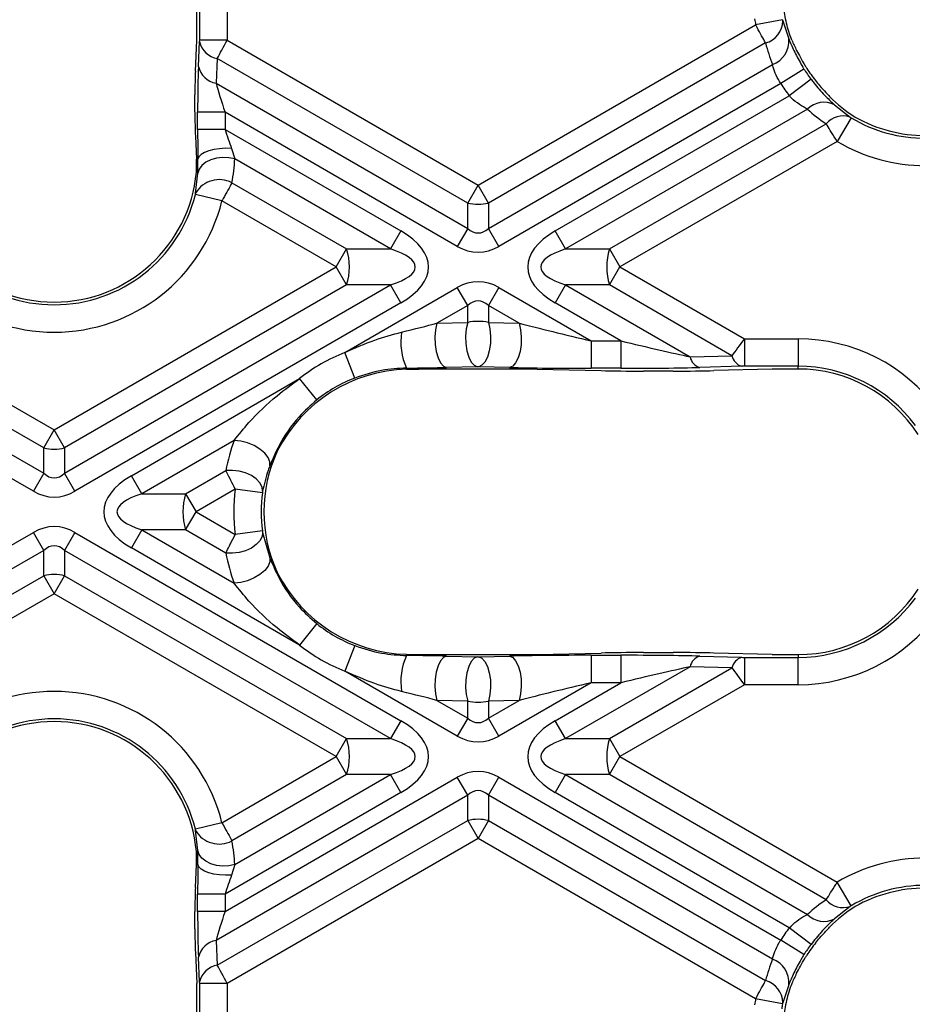
# Model space of a CAD drawing. Units: millimetres. Extents: x 8 to 418, y -29 to 291.
# Drawn here: x 97 to 110, y 98 to 113 of the extents above; entities that cross this region are included whole.
import ezdxf

# ---------------------------------------------------------------- set-up
doc = ezdxf.new("R2010")
doc.units = ezdxf.units.MM

msp = doc.modelspace()

# ---------------------------------------------------------------- linework, layer by layer
at = {"color": 7, "linetype": 'Continuous', "lineweight": 25}
for p, q in [((99.206313, 112.368743), (99.206313, 112.775549)), ((99.246342, 112.310539), (99.246342, 112.833753)), ((99.645794, 112.833753), (99.645794, 112.310539)), ((107.752155, 112.607839), (107.359602, 112.533917)), ((103.309247, 110.195443), (107.359602, 112.533917)), ((107.755965, 112.590379), (107.842859, 112.328595)), ((99.182945, 111.857898), (99.204002, 112.309701)), ((99.229113, 111.927218), (99.245904, 112.287463)), ((99.245904, 112.287463), (99.246342, 112.310539)), ((99.645794, 112.310539), (99.246342, 112.310539)), ((99.645794, 112.310539), (103.309247, 110.195443)), ((107.50547, 112.268207), (103.46077, 109.932998)), ((99.503934, 112.042514), (99.487144, 111.682269)), ((103.157724, 109.932998), (99.503934, 112.042514)), ((103.46077, 109.563058), (107.605723, 111.956148)), ((108.065394, 111.888506), (107.727006, 111.676244)), ((99.487144, 111.682269), (103.157724, 109.563058)), ((107.727006, 111.676244), (103.612292, 109.300613)), ((108.168896, 111.738443), (107.850262, 111.497542)), ((99.176366, 111.261905), (99.176366, 111.511769)), ((104.434772, 109.525608), (107.850262, 111.497542)), ((108.510328, 111.366625), (108.738084, 111.185678)), ((99.216395, 111.008171), (99.216395, 111.258035)), ((99.615847, 111.258035), (99.216395, 111.258035)), ((103.006201, 109.300613), (99.615847, 111.258035)), ((99.615847, 111.258035), (99.615847, 111.008171)), ((108.116964, 111.301595), (104.586295, 109.263163)), ((108.754358, 111.175401), (108.550375, 110.831959)), ((105.22705, 109.263163), (108.389575, 111.089048)), ((99.182945, 110.90818), (99.197807, 110.572146)), ((99.615847, 111.008171), (99.216395, 111.008171)), ((99.615847, 111.008171), (102.183721, 109.525608)), ((108.550375, 110.831959), (105.378573, 109.000717)), ((99.711134, 110.729033), (99.758355, 110.575967)), ((99.197807, 110.572146), (99.221103, 110.572146)), ((99.219336, 110.369465), (99.221103, 110.572146)), ((102.032198, 109.263163), (99.758355, 110.575967)), ((99.187524, 110.077758), (99.219336, 110.369465)), ((99.71741, 110.229666), (101.391444, 109.263163)), ((103.157724, 109.932998), (103.309247, 110.195443)), ((103.46077, 109.932998), (103.309247, 110.195443)), ((99.571396, 109.96404), (99.183726, 110.060339)), ((101.239921, 109.000717), (99.571396, 109.96404)), ((103.157724, 109.563058), (103.157724, 109.932998)), ((103.46077, 109.932998), (103.46077, 109.563058)), ((102.183721, 109.525608), (102.032198, 109.263163)), ((103.157724, 109.563058), (103.006201, 109.300613)), ((103.612292, 109.300613), (103.46077, 109.563058)), ((104.586295, 109.263163), (104.434772, 109.525608)), ((101.239921, 109.000717), (101.391444, 109.263163)), ((101.391444, 109.263163), (102.032198, 109.263163)), ((104.586295, 109.263163), (105.22705, 109.263163)), ((105.22705, 109.263163), (105.378573, 109.000717)), ((93.006781, 109.000717), (97.123351, 106.624015)), ((97.123351, 106.624015), (101.239921, 109.000717)), ((101.391444, 108.738272), (101.239921, 109.000717)), ((105.22705, 108.738272), (105.378573, 109.000717)), ((105.378573, 109.000717), (107.195469, 107.951732)), ((92.214504, 108.738272), (96.971828, 105.99163)), ((96.971828, 106.361569), (92.855258, 108.738272)), ((101.391444, 108.738272), (97.274874, 106.361569)), ((97.274874, 105.99163), (102.032198, 108.738272)), ((102.032198, 108.738272), (101.391444, 108.738272)), ((102.183721, 108.475827), (102.032198, 108.738272)), ((104.586295, 108.738272), (104.434772, 108.475827)), ((105.22705, 108.738272), (104.586295, 108.738272)), ((104.586295, 108.738272), (106.402728, 107.689554)), ((107.014401, 107.706344), (105.22705, 108.738272)), ((101.364376, 107.752914), (103.006201, 108.700822)), ((103.157724, 108.438377), (103.006201, 108.700822)), ((103.612292, 108.700822), (103.46077, 108.438377)), ((103.612292, 108.700822), (104.961625, 107.921784)), ((96.820305, 105.729184), (92.062981, 108.475827)), ((102.183721, 108.475827), (97.426397, 105.729184)), ((103.157724, 108.438377), (102.709253, 108.179452)), ((103.157724, 108.190693), (103.157724, 108.438377)), ((103.46077, 108.438377), (103.46077, 108.190693)), ((103.90924, 108.179452), (103.46077, 108.438377)), ((105.394402, 107.921784), (104.434772, 108.475827)), ((102.709253, 108.179452), (103.157724, 108.190693)), ((103.46077, 108.190693), (103.90924, 108.179452)), ((104.961625, 107.921784), (104.961625, 107.522333)), ((104.961625, 107.921784), (105.394402, 107.921784)), ((105.394402, 107.921784), (105.394402, 107.522333)), ((107.195469, 107.951732), (107.980494, 107.951732)), ((107.195469, 107.951732), (107.195469, 107.55228)), ((107.980494, 107.951732), (107.980494, 107.55228)), ((101.508905, 107.380526), (101.364376, 107.752914)), ((106.402728, 107.689554), (107.014401, 107.706344)), ((102.266208, 107.507759), (102.266208, 107.525321)), ((102.266208, 107.507759), (102.445434, 107.512251)), ((104.17306, 107.512251), (102.445434, 107.512251)), ((103.299145, 107.546293), (102.850674, 107.535051)), ((103.319348, 107.546293), (103.299145, 107.546293)), ((103.767819, 107.535051), (103.319348, 107.546293)), ((104.17306, 107.512251), (105.105341, 107.488883)), ((105.394402, 107.522333), (104.961625, 107.522333)), ((106.155604, 107.482304), (105.722827, 107.482304)), ((107.155822, 107.551841), (106.54415, 107.535051)), ((107.601631, 107.512251), (106.750301, 107.488883)), ((107.980494, 107.55228), (107.195469, 107.55228)), ((107.980494, 107.512251), (107.601631, 107.512251)), ((107.980494, 107.512251), (107.980494, 107.55228)), ((98.248877, 105.954179), (100.704806, 107.372111)), ((100.955039, 107.060751), (100.704806, 107.372111)), ((96.971828, 106.361569), (97.123351, 106.624015)), ((97.274874, 106.361569), (97.123351, 106.624015)), ((99.749537, 106.470659), (98.400399, 105.691734)), ((96.971828, 105.99163), (96.971828, 106.361569)), ((97.274874, 106.361569), (97.274874, 105.99163)), ((99.041154, 105.691734), (99.628086, 106.0306)), ((96.971828, 105.99163), (96.820305, 105.729184)), ((97.426397, 105.729184), (97.274874, 105.99163)), ((98.400399, 105.691734), (98.248877, 105.954179)), ((99.765543, 105.760033), (99.192677, 105.429289)), ((100.161546, 105.707657), (99.765543, 105.760033)), ((98.400399, 105.691734), (99.041154, 105.691734)), ((99.041154, 105.691734), (99.192677, 105.429289)), ((99.041154, 105.166843), (99.192677, 105.429289)), ((99.192677, 105.429289), (99.765543, 105.098544)), ((98.400399, 105.166843), (98.248877, 104.904398)), ((99.041154, 105.166843), (98.400399, 105.166843)), ((98.400399, 105.166843), (99.749537, 104.387919)), ((99.628086, 104.827978), (99.041154, 105.166843)), ((100.161546, 105.150921), (99.765543, 105.098544)), ((92.062981, 102.382751), (96.820305, 105.129393)), ((96.971828, 104.866948), (96.820305, 105.129393)), ((97.426397, 105.129393), (97.274874, 104.866948)), ((97.426397, 105.129393), (102.183721, 102.382751)), ((100.164952, 105.12937), (100.269688, 104.759855)), ((96.971828, 104.866948), (92.214504, 102.120306)), ((96.971828, 104.497008), (96.971828, 104.866948)), ((97.274874, 104.866948), (97.274874, 104.497008)), ((102.032198, 102.120306), (97.274874, 104.866948)), ((100.704806, 103.486467), (98.248877, 104.904398)), ((92.855258, 102.120306), (96.971828, 104.497008)), ((96.971828, 104.497008), (97.123351, 104.234563)), ((97.123351, 104.234563), (97.274874, 104.497008)), ((97.274874, 104.497008), (101.391444, 102.120306)), ((97.123351, 104.234563), (93.006781, 101.85786)), ((101.239921, 101.85786), (97.123351, 104.234563)), ((100.955039, 103.797827), (100.704806, 103.486467)), ((101.508905, 103.478052), (101.364376, 103.105664)), ((102.266208, 103.350819), (102.266208, 103.333256)), ((102.266208, 103.350819), (102.445434, 103.346326)), ((102.445434, 103.346326), (104.17306, 103.346326)), ((102.850674, 103.323526), (103.299145, 103.312285)), ((103.299145, 103.312285), (103.319348, 103.312285)), ((103.319348, 103.312285), (103.767819, 103.323526)), ((104.17306, 103.346326), (105.105341, 103.369695)), ((104.961625, 103.336245), (104.961625, 102.936793)), ((104.961625, 103.336245), (105.394402, 103.336245)), ((105.394402, 103.336245), (105.394402, 102.936793)), ((105.722827, 103.376274), (106.155604, 103.376274)), ((106.54415, 103.323526), (107.155822, 103.306736)), ((107.601631, 103.346326), (106.750301, 103.369695)), ((107.195469, 103.306298), (107.980494, 103.306298)), ((107.195469, 103.306298), (107.195469, 102.906846)), ((107.601631, 103.346326), (107.980494, 103.346326)), ((107.980494, 103.346326), (107.980494, 103.306298)), ((107.980494, 102.906846), (107.980494, 103.306298)), ((106.402728, 103.169024), (104.586295, 102.120306)), ((105.22705, 102.120306), (107.014401, 103.152233)), ((107.014401, 103.152233), (106.402728, 103.169024)), ((103.006201, 102.157756), (101.364376, 103.105664)), ((104.961625, 102.936793), (103.612292, 102.157756)), ((104.434772, 102.382751), (105.394402, 102.936793)), ((105.394402, 102.936793), (104.961625, 102.936793)), ((107.195469, 102.906846), (105.378573, 101.85786)), ((107.980494, 102.906846), (107.195469, 102.906846)), ((103.157724, 102.667884), (102.709253, 102.679126)), ((102.709253, 102.679126), (103.157724, 102.420201)), ((103.157724, 102.420201), (103.157724, 102.667884)), ((103.90924, 102.679126), (103.46077, 102.667884)), ((103.46077, 102.420201), (103.90924, 102.679126)), ((103.46077, 102.667884), (103.46077, 102.420201)), ((103.157724, 102.420201), (103.006201, 102.157756)), ((103.612292, 102.157756), (103.46077, 102.420201)), ((102.183721, 102.382751), (102.032198, 102.120306)), ((104.586295, 102.120306), (104.434772, 102.382751)), ((101.239921, 101.85786), (101.391444, 102.120306)), ((101.391444, 102.120306), (102.032198, 102.120306)), ((104.586295, 102.120306), (105.22705, 102.120306)), ((105.22705, 102.120306), (105.378573, 101.85786)), ((99.571396, 100.894537), (101.239921, 101.85786)), ((101.239921, 101.85786), (101.391444, 101.595415)), ((105.22705, 101.595415), (105.378573, 101.85786)), ((105.378573, 101.85786), (108.550375, 100.026619)), ((99.615847, 99.600543), (103.006201, 101.557965)), ((101.391444, 101.595415), (99.71741, 100.628911)), ((99.758355, 100.282611), (102.032198, 101.595415)), ((102.032198, 101.595415), (101.391444, 101.595415)), ((102.183721, 101.33297), (102.032198, 101.595415)), ((103.157724, 101.295519), (103.006201, 101.557965)), ((103.46077, 101.295519), (103.612292, 101.557965)), ((103.612292, 101.557965), (107.727006, 99.182334)), ((104.586295, 101.595415), (104.434772, 101.33297)), ((105.22705, 101.595415), (104.586295, 101.595415)), ((104.586295, 101.595415), (108.116964, 99.556982)), ((108.389575, 99.76953), (105.22705, 101.595415)), ((103.157724, 101.295519), (99.487144, 99.176309)), ((102.183721, 101.33297), (99.615847, 99.850407)), ((103.157724, 100.92558), (103.157724, 101.295519)), ((103.46077, 101.295519), (103.46077, 100.92558)), ((107.605723, 98.902429), (103.46077, 101.295519)), ((107.850262, 99.361036), (104.434772, 101.33297)), ((99.571396, 100.894537), (99.183726, 100.798238)), ((99.503934, 98.816063), (103.157724, 100.92558)), ((103.157724, 100.92558), (103.309247, 100.663134)), ((103.46077, 100.92558), (103.309247, 100.663134)), ((103.46077, 100.92558), (107.50547, 98.590371)), ((99.219336, 100.489112), (99.187524, 100.780819)), ((103.309247, 100.663134), (99.645794, 98.548039)), ((107.359602, 98.32466), (103.309247, 100.663134)), ((99.221103, 100.286432), (99.219336, 100.489112)), ((99.182945, 99.950398), (99.197807, 100.286432)), ((99.197807, 100.286432), (99.221103, 100.286432)), ((99.758355, 100.282611), (99.711134, 100.129545)), ((108.754358, 99.683176), (108.550375, 100.026619)), ((99.216395, 99.600543), (99.216395, 99.850407)), ((99.615847, 99.850407), (99.216395, 99.850407)), ((99.615847, 99.850407), (99.615847, 99.600543)), ((99.176366, 99.346809), (99.176366, 99.596672)), ((99.615847, 99.600543), (99.216395, 99.600543)), ((108.738084, 99.672899), (108.510328, 99.491953)), ((108.168896, 99.120134), (107.850262, 99.361036)), ((99.487144, 99.176309), (99.503934, 98.816063)), ((108.065394, 98.970071), (107.727006, 99.182334)), ((99.182945, 99.00068), (99.204002, 98.548877)), ((99.245904, 98.571114), (99.229113, 98.93136)), ((99.246342, 98.548039), (99.245904, 98.571114)), ((99.645794, 98.548039), (99.246342, 98.548039)), ((99.246342, 98.024824), (99.246342, 98.548039)), ((99.645794, 98.548039), (99.645794, 98.024824)), ((107.842859, 98.529983), (107.755965, 98.268198)), ((99.206313, 98.083028), (99.206313, 98.489835)), ((107.752155, 98.250738), (107.359602, 98.32466))]:
    msp.add_line(p, q, dxfattribs=at)
at = {"color": 7, "linetype": 'Continuous', "lineweight": 25, "flags": 128}
for points in [[(99.758355, 110.575967), (99.669931, 110.593282), (99.578747, 110.596945), (99.489552, 110.586765), (99.406987, 110.563273), (99.335351, 110.52769), (99.278373, 110.48187), (99.239019, 110.428197), (99.219336, 110.369465)], [(99.711134, 110.729033), (99.624383, 110.731504), (99.53745, 110.72637), (99.454483, 110.713875), (99.379443, 110.694615), (99.315911, 110.66951), (99.266919, 110.639757), (99.234805, 110.606778), (99.221103, 110.572146)], [(102.709253, 108.179452), (102.687734, 108.085208), (102.67827, 107.979814), (102.681562, 107.871068), (102.697367, 107.767014), (102.724514, 107.675353), (102.760996, 107.602866), (102.804113, 107.554916), (102.850674, 107.535051)], [(103.157724, 108.190693), (103.136205, 108.09645), (103.126741, 107.991056), (103.130033, 107.882309), (103.145838, 107.778256), (103.172985, 107.686595), (103.209467, 107.614108), (103.252583, 107.566158), (103.299145, 107.546293)], [(103.46077, 108.190693), (103.482289, 108.09645), (103.491752, 107.991056), (103.48846, 107.882309), (103.472656, 107.778256), (103.445508, 107.686595), (103.409027, 107.614108), (103.36591, 107.566158), (103.319348, 107.546293)], [(103.90924, 108.179452), (103.930759, 108.085208), (103.940223, 107.979814), (103.936931, 107.871068), (103.921126, 107.767014), (103.893979, 107.675353), (103.857497, 107.602866), (103.814381, 107.554916), (103.767819, 107.535051)], [(100.269688, 106.098722), (100.270208, 106.15703), (100.245104, 106.219978), (100.196073, 106.283313), (100.126426, 106.342756), (100.04087, 106.394292), (99.945186, 106.434437), (99.845837, 106.460479), (99.749537, 106.470659)], [(100.164952, 105.729208), (100.157254, 105.790388), (100.125898, 105.85128), (100.072797, 105.908167), (100.001191, 105.957579), (99.915449, 105.996501), (99.820803, 106.022558), (99.723027, 106.03416), (99.628086, 106.0306)], [(100.164952, 105.12937), (100.157254, 105.068189), (100.125898, 105.007298), (100.072797, 104.95041), (100.001191, 104.900998), (99.915449, 104.862077), (99.820803, 104.83602), (99.723027, 104.824417), (99.628086, 104.827978)], [(100.269688, 104.759855), (100.270208, 104.701548), (100.245104, 104.6386), (100.196073, 104.575264), (100.126426, 104.515821), (100.04087, 104.464286), (99.945186, 104.424141), (99.845837, 104.398099), (99.749537, 104.387919)], [(102.850674, 103.323526), (102.804113, 103.303661), (102.760996, 103.255711), (102.724514, 103.183224), (102.697367, 103.091563), (102.681562, 102.98751), (102.67827, 102.878763), (102.687734, 102.773369), (102.709253, 102.679126)], [(103.299145, 103.312285), (103.252583, 103.29242), (103.209467, 103.24447), (103.172985, 103.171983), (103.145838, 103.080322), (103.130033, 102.976269), (103.126741, 102.867522), (103.136205, 102.762128), (103.157724, 102.667884)], [(103.319348, 103.312285), (103.36591, 103.29242), (103.409027, 103.24447), (103.445508, 103.171983), (103.472656, 103.080322), (103.48846, 102.976269), (103.491752, 102.867522), (103.482289, 102.762128), (103.46077, 102.667884)], [(103.767819, 103.323526), (103.814381, 103.303661), (103.857497, 103.255711), (103.893979, 103.183224), (103.921126, 103.091563), (103.936931, 102.98751), (103.940223, 102.878763), (103.930759, 102.773369), (103.90924, 102.679126)], [(99.758355, 100.282611), (99.669931, 100.265296), (99.578747, 100.261633), (99.489552, 100.271812), (99.406987, 100.295305), (99.335351, 100.330888), (99.278373, 100.376708), (99.239019, 100.430381), (99.219336, 100.489112)], [(99.711134, 100.129545), (99.624383, 100.127073), (99.53745, 100.132208), (99.454483, 100.144703), (99.379443, 100.163963), (99.315911, 100.189068), (99.266919, 100.21882), (99.234805, 100.251799), (99.221103, 100.286432)]]:
    msp.add_lwpolyline(points, dxfattribs=at)
at = {"color": 7, "linetype": 'Continuous', "lineweight": 25}
for centre, radius, start, end in [((109.838476, 113.000717), 2.522443, 188.7100326, 190.6645593), ((107.416782, 112.595632), 0.339224, 285.1558411, 359.1126982), ((107.490792, 112.29104), 0.354065, 288.9416605, 6.0886413), ((99.552153, 112.351688), 0.312911, 191.8441119, 261.1355123), ((99.535363, 111.991442), 0.312911, 191.8441119, 261.1355123), ((109.838476, 113.000717), 2.093044, 212.0990419, 217.0908468), ((109.838476, 113.000717), 2.053015, 212.5486455, 218.6192692), ((109.838476, 113.000717), 2.492496, 212.0990419, 217.0908468), ((108.35752, 111.068717), 0.334813, 62.8450341, 135.9290496), ((108.633103, 110.887522), 0.316098, 70.6027333, 140.3913441), ((109.838476, 113.000717), 2.122991, 239.2924586, 270), ((109.838476, 113.000717), 2.082963, 240.4823246, 270), ((109.838476, 113.000717), 2.522443, 239.2924586, 270), ((97.123351, 110.572146), 2.082963, 185.1634822, 354.8365178), ((99.5324, 109.874889), 0.400119, 62.4587482, 149.5343807), ((97.123351, 110.572146), 2.122991, 193.9501741, 346.0498259), ((97.123351, 110.572146), 2.522443, 193.9501741, 346.0498259), ((103.309247, 110.555421), 0.640601, 256.3180274, 283.6819726), ((100.567299, 109.000717), 0.864923, 342.3361468, 17.6638532), ((106.051194, 109.000717), 0.864923, 162.3361468, 197.6638532), ((103.066714, 107.904274), 0.885672, 170.4595981, 205.3324625), ((107.980494, 105.429289), 2.522443, 36.3123428, 90), ((102.266208, 105.429289), 2.492496, 111.2119423, 128.7880577), ((106.607524, 107.735035), 0.209785, 192.5210085, 252.4167076), ((107.219197, 107.751825), 0.209785, 192.5210085, 252.4167076), ((107.980494, 105.429289), 2.122991, 36.3123428, 90), ((107.980494, 105.429289), 2.082963, 32.7467477, 90), ((102.266208, 105.429289), 2.093044, 111.2119423, 128.7880577), ((97.123351, 106.983992), 0.640601, 256.3180274, 283.6819726), ((102.266208, 105.429289), 2.082963, 154.6133919, 205.3866081), ((102.266208, 105.429289), 2.522443, 172.4656457, 187.5343543), ((99.865299, 105.429289), 0.864923, 162.3361468, 197.6638532), ((102.266208, 105.429289), 2.122991, 172.4656457, 187.5343543), ((97.123351, 103.874585), 0.640601, 76.3180274, 103.6819726), ((107.980494, 105.429289), 2.082963, 270, 327.2532523), ((107.980494, 105.429289), 2.122991, 270, 323.6876572), ((107.980494, 105.429289), 2.522443, 270, 323.6876572), ((102.266208, 105.429289), 2.093044, 231.2119423, 248.7880577), ((102.266208, 105.429289), 2.492496, 231.2119423, 248.7880577), ((103.066714, 102.954304), 0.885672, 154.6675375, 189.5404019), ((106.607524, 103.123543), 0.209785, 107.5832924, 167.4789915), ((107.219197, 103.106752), 0.209785, 107.5832924, 167.4789915), ((97.123351, 100.286432), 2.522443, 13.9501741, 166.0498259), ((97.123351, 100.286432), 2.122991, 13.9501741, 166.0498259), ((97.123351, 100.286432), 2.082963, 5.1634822, 174.8365178), ((100.567299, 101.85786), 0.864923, 342.3361468, 17.6638532), ((106.051194, 101.85786), 0.864923, 162.3361468, 197.6638532), ((103.309247, 100.303157), 0.640601, 76.3180274, 103.6819726), ((99.5324, 100.983689), 0.400119, 210.4656193, 297.5412518), ((109.838476, 97.85786), 2.522443, 90, 120.7075414), ((109.838476, 97.85786), 2.122991, 90, 120.7075414), ((109.838476, 97.85786), 2.082963, 90, 119.5176754), ((108.633103, 99.971055), 0.316098, 219.6086559, 289.3972667), ((108.35752, 99.789861), 0.334813, 224.0709504, 297.1549659), ((109.838476, 97.85786), 2.492496, 142.9091532, 147.9009581), ((99.535363, 98.867135), 0.312911, 98.8644877, 168.1558881), ((109.838476, 97.85786), 2.093044, 142.9091532, 147.9009581), ((109.838476, 97.85786), 2.053015, 141.3807308, 147.4513545), ((99.552153, 98.506889), 0.312911, 98.8644877, 168.1558881), ((107.490792, 98.567537), 0.354065, 353.9113587, 71.0583395), ((107.416782, 98.262945), 0.339224, 0.8873018, 74.8441589), ((109.838476, 97.85786), 2.522443, 169.3354407, 171.2899674), ((109.838476, 97.85786), 2.122991, 169.3354407, 171.2899674)]:
    msp.add_arc(centre, radius, start, end, dxfattribs=at)
for centre, major_axis, ratio, start_param, end_param in [((99.183616, 112.572146), (0, 0.428571), 0.060170376, 4.053330945, 4.2178706), ((99.644297, 112.311403), (0.2, 0.379402), 0.004028385, 3.926835762, 4.712233925), ((109.914752, 112.868605), (-1.243061, 2.153045), 0.998625768, 1.291789296, 1.423731837), ((109.78465, 113.093947), (-1.027069, 1.778936), 0.998625768, 1.4396656, 1.520096266), ((99.259818, 111.232964), (-0.00114, 0.95708), 0.045355261, 0.759146254, 1.544544417), ((99.198827, 111.498801), (-0.00059, 0.495042), 0.045355261, 0.759146254, 1.544544417), ((99.65927, 111.232964), (-0.202188, 0.610766), 0.051916642, 0.727160051, 1.512558214), ((109.891753, 112.908439), (-1.016586, 1.760778), 0.998625768, 1.821384293, 2.057016654), ((99.198827, 111.248938), (-0.00059, 0.495042), 0.045355261, 1.544544417, 2.32994258), ((109.761652, 113.133782), (-1.232577, 2.134887), 0.998625768, 1.886065384, 2.026433526), ((99.259818, 110.9831), (-0.00114, 0.95708), 0.045355261, 1.544544417, 2.014552303), ((99.65927, 110.9831), (-0.202188, 0.610766), 0.051916642, 1.512558214, 1.9825661), ((97.067414, 110.47526), (1.067339, 1.848685), 0.998625768, 5.192934101, 5.280810163), ((97.197516, 110.700603), (1.283331, 2.222794), 0.998625768, 5.05080062, 5.186796863), ((100.668492, 109.000717), (1.91663, 0), 0.447213595, 5.624127271, 6.942243343), ((103.309247, 110.525358), (0, 1.028741), 0.41659779, 2.78022553, 3.502959777), ((105.950001, 109.000717), (-1.91663, 0), 0.447213595, 5.624127271, 6.942243343), ((103.309247, 110.525358), (0, -1.309307), 0.654653671, 5.921818183, 6.644552431), ((100.668492, 109.000717), (1.724967, 0), 0.248451997, 5.624127271, 6.942243343), ((105.950001, 109.000717), (1.724967, 0), 0.248451997, 2.482534618, 3.800650689), ((103.309247, 107.476077), (0, 1.309307), 0.654653671, 5.921818183, 6.644552431), ((103.309247, 107.476077), (0, 1.028741), 0.41659779, 5.921818183, 6.644552431), ((101.73208, 107.965208), (1.459071, 0.348286), 0.016540907, 5.030053278, 5.442268567), ((103.309247, 107.943972), (0.428571, 0), 0.615431359, 1.209429203, 1.932163451), ((104.886413, 107.965208), (1.459071, -0.348286), 0.016540907, 3.982509394, 4.767907557), ((105.31919, 107.965208), (1.459071, -0.348286), 0.016540907, 4.767907557, 5.55330572), ((107.198062, 107.950234), (0.257145, 0.346409), 0.006895756, 1.571592618, 2.356990782), ((102.323301, 105.330401), (-1.089394, 1.886886), 0.998625768, 5.785224787, 6.858144355), ((101.73208, 107.565756), (1.658849, 0.00197), 0.026149986, 5.040185455, 5.452400744), ((104.886413, 107.565756), (1.658849, -0.00197), 0.026149986, 3.972377217, 4.75777538), ((105.683925, 107.504765), (0.858025, -0.001019), 0.026149986, 3.972377217, 4.75777538), ((105.31919, 107.565756), (1.658849, -0.00197), 0.026149986, 4.75777538, 5.543173544), ((106.116701, 107.504765), (0.858025, -0.001019), 0.026149986, 4.75777538, 5.543173544), ((107.198062, 107.550783), (0.057202, -0.000068), 0.026149986, 1.616182727, 2.40158089), ((102.193199, 105.555744), (-1.305386, 2.260995), 0.998625768, 0.689625084, 0.86482799), ((97.123351, 106.953929), (0, 1.028741), 0.41659779, 2.78022553, 3.502959777), ((99.764105, 105.429289), (-1.91663, 0), 0.447213595, 5.624127271, 6.942243343), ((97.123351, 106.953929), (0, -1.309307), 0.654653671, 5.921818183, 6.644552431), ((99.764105, 105.429289), (1.724967, 0), 0.248451997, 2.482534618, 3.800650689), ((97.123351, 103.904648), (0, 1.309307), 0.654653671, 5.921818183, 6.644552431), ((97.123351, 103.904648), (0, 1.028741), 0.41659779, 5.921818183, 6.644552431), ((102.193199, 105.302834), (1.305386, 2.260995), 0.998625768, 2.276764663, 2.45196757), ((102.323301, 105.528176), (1.089394, 1.886886), 0.998625768, 2.566633606, 3.639553173), ((101.73208, 103.292821), (1.658849, -0.00197), 0.026149986, 0.830784563, 1.242999852), ((104.886413, 103.292821), (1.658849, 0.00197), 0.026149986, 1.525409927, 2.31080809), ((105.683925, 103.353813), (0.858025, 0.001019), 0.026149986, 1.525409927, 2.31080809), ((105.31919, 103.292821), (1.658849, 0.00197), 0.026149986, 0.740011764, 1.525409927), ((106.116701, 103.353813), (0.858025, 0.001019), 0.026149986, 0.740011764, 1.525409927), ((107.198062, 103.307795), (0.057202, 0.000068), 0.026149986, 3.881604417, 4.667002581), ((105.31919, 102.89337), (1.459071, 0.348286), 0.016540907, 0.729879587, 1.51527775), ((107.198062, 102.908343), (-0.257145, 0.346409), 0.006895756, 0.784601872, 1.570000035), ((104.886413, 102.89337), (1.459071, 0.348286), 0.016540907, 1.51527775, 2.300675914), ((101.73208, 102.89337), (1.459071, -0.348286), 0.016540907, 0.84091674, 1.253132029), ((103.309247, 102.914606), (0.428571, 0), 0.615431359, 4.351021856, 5.073756104), ((103.309247, 103.382501), (0, 1.028741), 0.41659779, 2.78022553, 3.502959777), ((100.668492, 101.85786), (-1.91663, 0), 0.447213595, 2.482534618, 3.800650689), ((105.950001, 101.85786), (1.91663, 0), 0.447213595, 2.482534618, 3.800650689), ((100.668492, 101.85786), (1.724967, 0), 0.248451997, 5.624127271, 6.942243343), ((103.309247, 103.382501), (0, 1.309307), 0.654653671, 2.78022553, 3.502959777), ((105.950001, 101.85786), (1.724967, 0), 0.248451997, 2.482534618, 3.800650689), ((103.309247, 100.33322), (0, -1.309307), 0.654653671, 2.78022553, 3.502959777), ((103.309247, 100.33322), (0, 1.028741), 0.41659779, 5.921818183, 6.644552431), ((97.197516, 100.157974), (-1.283331, 2.222794), 0.998625768, 4.237981097, 4.373977341), ((97.067414, 100.383317), (-1.067339, 1.848685), 0.998625768, 4.143967798, 4.23184386), ((99.259818, 99.875477), (0.00114, 0.95708), 0.045355261, 1.127040351, 1.597048237), ((99.65927, 99.875477), (0.202188, 0.610766), 0.051916642, 1.159026554, 1.62903444), ((99.198827, 99.60964), (0.00059, 0.495042), 0.045355261, 0.811650073, 1.597048237), ((109.761652, 97.724796), (1.232577, 2.134887), 0.998625768, 1.115159127, 1.255527269), ((99.259818, 99.625613), (0.00114, 0.95708), 0.045355261, 1.597048237, 2.3824464), ((99.65927, 99.625613), (0.202188, 0.610766), 0.051916642, 1.62903444, 2.414432603), ((109.891753, 97.950139), (1.016586, 1.760778), 0.998625768, 1.084575999, 1.32020836), ((99.198827, 99.359776), (0.00059, 0.495042), 0.045355261, 1.597048237, 2.3824464), ((99.644297, 98.547174), (-0.2, 0.379402), 0.004028385, 4.712544036, 5.497942199), ((109.914752, 97.989973), (1.243061, 2.153045), 0.998625768, 1.717860816, 1.849803358), ((109.78465, 97.76463), (1.027069, 1.778936), 0.998625768, 1.621496387, 1.701927054), ((99.183616, 98.286432), (0, 0.428571), 0.060170376, 5.206907361, 5.371447016)]:
    msp.add_ellipse(centre, major_axis=major_axis, ratio=ratio, start_param=start_param, end_param=end_param, dxfattribs=at)
for points, knots in [([(107.889116, 112.309701), (107.87365, 112.349557), (107.846029, 112.420738), (107.80948, 112.555279), (107.786238, 112.681628), (107.776575, 112.775914), (107.774564, 112.820292), (107.773916, 112.834591)], [0, 0, 0, 0, 0.278624944, 0.49760355, 0.717920585, 0.909108795, 1, 1, 1, 1]), ([(107.752155, 112.607839), (107.752326, 112.606941), (107.75303, 112.603251), (107.754402, 112.596687), (107.755436, 112.592516), (107.755965, 112.590379)], [0, 0, 0, 0, 0.1356235489, 0.5572908063, 1, 1, 1, 1]), ([(107.50547, 112.268207), (107.487135, 112.301468), (107.45083, 112.36733), (107.397216, 112.465126), (107.366986, 112.520412), (107.359602, 112.533917)], [0, 0, 0, 0, 0.435358949, 0.862075346, 1, 1, 1, 1]), ([(107.842859, 112.328595), (107.851287, 112.30819), (107.880207, 112.238171), (107.946943, 112.089315), (108.02642, 111.954579), (108.065394, 111.888506)], [0, 0, 0, 0, 0.17327917, 0.594589059, 1, 1, 1, 1]), ([(107.958391, 112.159761), (107.97551, 112.126652), (108.009762, 112.060407), (108.065264, 111.963783), (108.099339, 111.909764), (108.107918, 111.896163)], [0, 0, 0, 0, 0.427793533, 0.85593124, 1, 1, 1, 1]), ([(107.727006, 111.676244), (107.702801, 111.716552), (107.654201, 111.797485), (107.621717, 111.894973), (107.609267, 111.942592), (107.605723, 111.956148)], [0, 0, 0, 0, 0.415121675, 0.833501361, 1, 1, 1, 1]), ([(108.168896, 111.738443), (108.182387, 111.720889), (108.246238, 111.637806), (108.372889, 111.495477), (108.4638, 111.410246), (108.510328, 111.366625)], [0, 0, 0, 0, 0.115654253, 0.547393124, 1, 1, 1, 1]), ([(108.234434, 111.719344), (108.254234, 111.695074), (108.304751, 111.633158), (108.378294, 111.552367), (108.422324, 111.506969), (108.440401, 111.488331)], [0, 0, 0, 0, 0.275356273, 0.702498952, 1, 1, 1, 1]), ([(108.116964, 111.301595), (108.078321, 111.323067), (108.001786, 111.365594), (107.90665, 111.439982), (107.860043, 111.487557), (107.850262, 111.497542)], [0, 0, 0, 0, 0.446217135, 0.883771163, 1, 1, 1, 1]), ([(108.738084, 111.185678), (108.739935, 111.184437), (108.742294, 111.182854), (108.747805, 111.179355), (108.751432, 111.177167), (108.754358, 111.175401)], [0, 0, 0, 0, 0.412500537, 0.52598212, 1, 1, 1, 1]), ([(108.550375, 110.831959), (108.522055, 110.877089), (108.468108, 110.963054), (108.416091, 111.046416), (108.39366, 111.08248), (108.389575, 111.089048)], [0, 0, 0, 0, 0.474761686, 0.904346315, 1, 1, 1, 1]), ([(99.71741, 110.229666), (99.698773, 110.195623), (99.661617, 110.127757), (99.607531, 110.029516), (99.577569, 109.975225), (99.571396, 109.96404)], [0, 0, 0, 0, 0.444175699, 0.885488179, 1, 1, 1, 1]), ([(99.183726, 110.060339), (99.183905, 110.061064), (99.18478, 110.064622), (99.186275, 110.07117), (99.187101, 110.075528), (99.187524, 110.077758)], [0, 0, 0, 0, 0.111074885, 0.544983465, 1, 1, 1, 1]), ([(101.364376, 107.752914), (101.509342, 107.817558), (101.778701, 107.937671), (102.062316, 108.015244), (102.193292, 108.051068)], [0, 0, 0, 0, 0.5381912, 1, 1, 1, 1]), ([(102.266208, 107.525321), (102.144075, 107.518998), (101.886809, 107.505677), (101.639046, 107.423625), (101.508905, 107.380526)], [0, 0, 0, 0, 0.474735291, 1, 1, 1, 1]), ([(99.749537, 106.470659), (99.81916, 106.558139), (100.002923, 106.789033), (100.329211, 107.09837), (100.593609, 107.291068), (100.704806, 107.372111)], [0, 0, 0, 0, 0.26114607, 0.689263544, 1, 1, 1, 1]), ([(100.955039, 107.060751), (100.866861, 106.982481), (100.649847, 106.789853), (100.410279, 106.435252), (100.310804, 106.197142), (100.269688, 106.098722)], [0, 0, 0, 0, 0.286492821, 0.705082219, 1, 1, 1, 1]), ([(99.765543, 105.760033), (99.743573, 105.803084), (99.717277, 105.85461), (99.669894, 105.947856), (99.647312, 105.99255), (99.628086, 106.0306)], [0, 0, 0, 0, 0.430225285, 0.514919191, 1, 1, 1, 1]), ([(100.269688, 106.098722), (100.261627, 106.076966), (100.215587, 105.952706), (100.18784, 105.830235), (100.164952, 105.729208)], [0, 0, 0, 0, 0.175086354, 1, 1, 1, 1]), ([(100.164952, 105.729208), (100.164389, 105.726116), (100.163229, 105.719739), (100.162118, 105.711764), (100.161546, 105.707657)], [0, 0, 0, 0, 0.4848826409, 1, 1, 1, 1]), ([(100.161546, 105.150921), (100.162058, 105.147225), (100.163162, 105.139262), (100.164327, 105.132821), (100.164952, 105.12937)], [0, 0, 0, 0, 0.4641712201, 1, 1, 1, 1]), ([(99.628086, 104.827978), (99.64493, 104.861321), (99.665986, 104.903003), (99.71275, 104.995084), (99.741894, 105.052199), (99.765543, 105.098544)], [0, 0, 0, 0, 0.42982812, 0.537340478, 1, 1, 1, 1]), ([(100.269688, 104.759855), (100.310804, 104.661436), (100.410279, 104.423326), (100.649847, 104.068725), (100.866861, 103.876097), (100.955039, 103.797827)], [0, 0, 0, 0, 0.294917781, 0.713507179, 1, 1, 1, 1]), ([(100.704806, 103.486467), (100.593609, 103.567509), (100.329211, 103.760208), (100.002923, 104.069545), (99.81916, 104.300438), (99.749537, 104.387919)], [0, 0, 0, 0, 0.310736456, 0.73885393, 1, 1, 1, 1]), ([(101.508905, 103.478052), (101.639046, 103.434953), (101.886809, 103.3529), (102.144075, 103.33958), (102.266208, 103.333256)], [0, 0, 0, 0, 0.525264709, 1, 1, 1, 1]), ([(102.193292, 102.80751), (102.062316, 102.843334), (101.778701, 102.920907), (101.509342, 103.04102), (101.364376, 103.105664)], [0, 0, 0, 0, 0.4618088, 1, 1, 1, 1]), ([(99.571396, 100.894537), (99.595581, 100.850681), (99.64404, 100.762807), (99.691837, 100.675681), (99.713337, 100.636361), (99.71741, 100.628911)], [0, 0, 0, 0, 0.446758408, 0.895177836, 1, 1, 1, 1]), ([(99.187524, 100.780819), (99.187434, 100.781315), (99.186971, 100.783868), (99.185822, 100.789519), (99.184415, 100.795371), (99.183726, 100.798238)], [0, 0, 0, 0, 0.109344432, 0.563715992, 1, 1, 1, 1]), ([(108.389575, 99.76953), (108.410349, 99.802885), (108.45102, 99.868185), (108.510479, 99.9631), (108.54319, 100.015179), (108.550375, 100.026619)], [0, 0, 0, 0, 0.448966119, 0.878958377, 1, 1, 1, 1]), ([(108.754358, 99.683176), (108.753613, 99.682732), (108.750234, 99.680715), (108.744127, 99.676941), (108.74013, 99.674267), (108.738084, 99.672899)], [0, 0, 0, 0, 0.121252029, 0.550285433, 1, 1, 1, 1]), ([(107.850262, 99.361036), (107.887033, 99.395775), (107.961547, 99.46617), (108.056083, 99.52415), (108.104383, 99.550197), (108.116964, 99.556982)], [0, 0, 0, 0, 0.418765021, 0.848597158, 1, 1, 1, 1]), ([(108.510328, 99.491953), (108.495182, 99.477926), (108.438484, 99.425417), (108.320247, 99.308913), (108.218716, 99.182273), (108.168896, 99.120134)], [0, 0, 0, 0, 0.156581837, 0.586153337, 1, 1, 1, 1]), ([(108.234434, 99.139234), (108.254234, 99.163503), (108.304751, 99.225419), (108.378294, 99.306211), (108.422324, 99.351608), (108.440401, 99.370246)], [0, 0, 0, 0, 0.275356273, 0.702498952, 1, 1, 1, 1]), ([(107.605723, 98.902429), (107.615809, 98.939216), (107.635886, 99.012445), (107.683165, 99.114775), (107.718125, 99.168648), (107.727006, 99.182334)], [0, 0, 0, 0, 0.429538068, 0.855077423, 1, 1, 1, 1]), ([(108.065394, 98.970071), (108.051529, 98.947502), (107.996374, 98.857722), (107.910947, 98.692736), (107.86592, 98.585106), (107.842859, 98.529983)], [0, 0, 0, 0, 0.140758738, 0.559931803, 1, 1, 1, 1]), ([(107.958391, 98.698816), (107.97551, 98.731925), (108.009762, 98.79817), (108.065264, 98.894794), (108.099339, 98.948813), (108.107918, 98.962414)], [0, 0, 0, 0, 0.427793533, 0.85593124, 1, 1, 1, 1]), ([(107.359602, 98.32466), (107.366986, 98.338165), (107.397216, 98.393451), (107.45083, 98.491248), (107.487135, 98.55711), (107.50547, 98.590371)], [0, 0, 0, 0, 0.137924654, 0.564641051, 1, 1, 1, 1]), ([(107.889116, 98.548877), (107.87365, 98.509021), (107.846029, 98.43784), (107.80948, 98.303298), (107.786238, 98.17695), (107.776575, 98.082664), (107.774564, 98.038286), (107.773916, 98.023986)], [0, 0, 0, 0, 0.278624944, 0.49760355, 0.717920585, 0.909108795, 1, 1, 1, 1]), ([(107.755965, 98.268198), (107.755436, 98.266062), (107.754402, 98.26189), (107.75303, 98.255327), (107.752326, 98.251636), (107.752155, 98.250738)], [0, 0, 0, 0, 0.442709194, 0.864376451, 1, 1, 1, 1])]:
    msp.add_open_spline(points, degree=3, knots=knots, dxfattribs=at)

doc.saveas('drawing.dxf')
